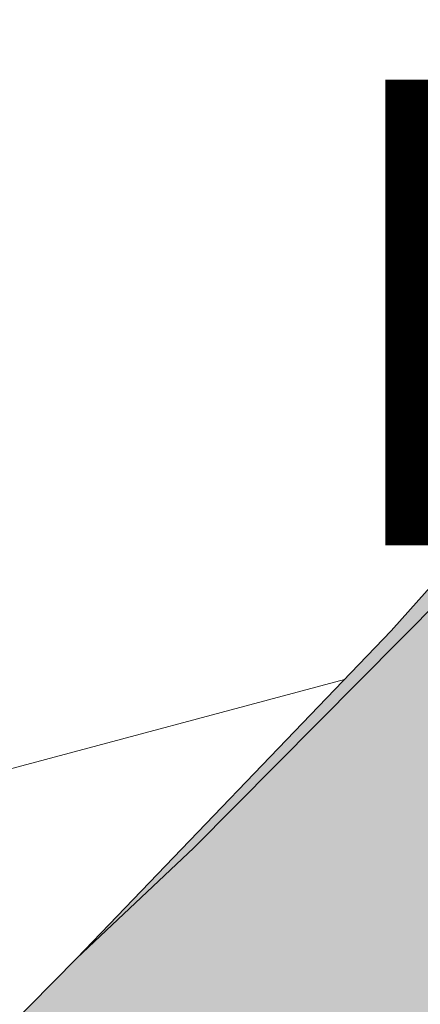
# Model space of a CAD drawing. Units: metres. Extents: x 5671284 to 5672030, y 5771138 to 5771519.
# Drawn here: x 5671460 to 5671461, y 5771316 to 5771317 of the extents above; entities that cross this region are included whole.
import ezdxf

# ---------------------------------------------------------------- set-up
doc = ezdxf.new("R2010")
doc.units = ezdxf.units.M
doc.header["$LTSCALE"] = 0.5
doc.linetypes.add('STRICH_20_10', pattern=[3, 2, -1])
for name, color, linetype, lineweight in [('820_GEB_BGZ_LIN_2', 7, 'CONTINUOUS', 18), ('820_GEB_TOP_ALLG_LIN_2', 7, 'STRICH_20_10', 18), ('820_GEBAEUDE_8', 1, 'CONTINUOUS', 18), ('831_GRUEN_BGZ_LIN_2', 7, 'CONTINUOUS', 18), ('831_RASEN_8', 72, 'CONTINUOUS', 18), ('840_ENTW_RINNE_MAT_4', 7, 'CONTINUOUS', 18)]:
    doc.layers.add(name, color=color, linetype=linetype, lineweight=lineweight)
doc.styles.add('ARIAL', font='arial.ttf')

msp = doc.modelspace()

# ---------------------------------------------------------------- hatches: boundary and pattern name
at = {"layer": '820_GEBAEUDE_8', "ltscale": 0.5}
h = msp.add_hatch(dxfattribs=at)
h.set_pattern_fill('ANSI31', color=256, scale=0.5, angle=329.9999999999999)
h.set_pattern_definition([(14.99999999999995, (0, 0), (-0.4108752341002507, 1.533407249233896), [])])
h.paths.add_polyline_path([(5671435.583135265, 5771351.282983245), (5671439.910035265, 5771351.385983245), (5671439.420035265, 5771349.967983246), (5671437.877035265, 5771349.918983245), (5671433.442135265, 5771349.777983245), (5671431.289935265, 5771349.708983245), (5671428.910035265, 5771350.073983246), (5671427.853035266, 5771350.235983246), (5671427.482035265, 5771350.292983245), (5671426.327035265, 5771350.555083246), (5671425.076035265, 5771350.838083246), (5671424.908035265, 5771350.875983246), (5671423.711035266, 5771351.128083246), (5671422.621035265, 5771351.357083245), (5671422.302035266, 5771351.423983245), (5671422.151135265, 5771350.730983245), (5671417.332035265, 5771351.391983245), (5671417.200035265, 5771351.192983245), (5671417.112035265, 5771351.052983246), (5671415.516135265, 5771348.772983246), (5671415.355035265, 5771348.538983245), (5671415.180035265, 5771348.284083245), (5671413.008035265, 5771345.175083245), (5671410.840035265, 5771342.175983245), (5671410.635135265, 5771341.890983245), (5671410.500135265, 5771341.702983245), (5671410.346035265, 5771341.489983246), (5671412.043035265, 5771340.229983246), (5671414.300035265, 5771338.510983245), (5671413.714035265, 5771337.740983246), (5671413.081035265, 5771338.222983246), (5671411.345035265, 5771339.545083245), (5671409.794035265, 5771340.725983245), (5671409.396035265, 5771340.199883246), (5671407.284035265, 5771337.407883245), (5671405.477935265, 5771335.021983245), (5671402.661135266, 5771331.298983245), (5671404.501035265, 5771342.774083246), (5671404.553035265, 5771343.003983245), (5671404.053035265, 5771343.115983246), (5671404.233035265, 5771344.097983246), (5671404.032035265, 5771344.142883246), (5671404.309035265, 5771345.772883246), (5671405.133035265, 5771345.588083246), (5671405.681035265, 5771348.025983245), (5671408.570035265, 5771352.888083246), (5671407.514035265, 5771354.363983246), (5671407.907035265, 5771354.619983246), (5671408.322135265, 5771354.890983245), (5671408.804035265, 5771355.206083246), (5671409.432135265, 5771355.659083245), (5671409.949035265, 5771356.018983246), (5671412.646035265, 5771357.812983246), (5671413.241035265, 5771358.192983245), (5671413.668035265, 5771358.466083245), (5671414.079135265, 5771358.728983246), (5671415.321035265, 5771356.869983246), (5671417.079035265, 5771354.480983245), (5671417.517035265, 5771354.040983246), (5671419.092035265, 5771353.569883246), (5671421.036035265, 5771353.151983245), (5671421.221035265, 5771354.013983246), (5671422.425035265, 5771353.744983246), (5671422.242035265, 5771352.892983246), (5671422.652035265, 5771352.805083246), (5671425.233035265, 5771352.229983246), (5671427.168035265, 5771351.772983246), (5671427.818035265, 5771351.626983246), (5671428.872035265, 5771351.360983246), (5671429.165035265, 5771351.290983246), (5671429.818135265, 5771351.172983246), (5671429.927135265, 5771351.164083245), (5671430.684035265, 5771351.186983245)])
h.paths.add_polyline_path([(5671397.543035265, 5771321.919983245), (5671397.700035265, 5771322.173883245), (5671402.661135266, 5771331.298983245), (5671404.678035265, 5771329.779983246), (5671406.200035265, 5771328.633983245), (5671416.067135265, 5771321.203983245), (5671417.608035265, 5771320.042983245), (5671419.616035265, 5771318.530983246), (5671422.222035266, 5771321.862083246), (5671427.003935265, 5771318.932983246), (5671431.410035265, 5771316.234083246), (5671429.294035265, 5771312.706083246), (5671427.148035266, 5771308.999983246), (5671421.878935265, 5771310.540983246), (5671420.519035265, 5771308.071083246), (5671418.432135265, 5771309.756883246), (5671417.866035265, 5771309.056983246), (5671416.839135265, 5771309.852983246), (5671417.421035266, 5771310.572983245), (5671415.428035265, 5771312.182983246), (5671414.846035265, 5771311.462983246), (5671413.312035265, 5771312.733083245), (5671413.514035265, 5771312.988983246), (5671412.704035265, 5771313.785083245), (5671412.979135266, 5771314.134983245), (5671411.637035266, 5771315.191083246), (5671407.835135265, 5771317.703983245), (5671405.854035265, 5771315.005983246), (5671405.696035265, 5771314.749083245), (5671397.375035265, 5771321.701983245)])
h.paths.add_polyline_path([(5671402.661135266, 5771331.298983245), (5671404.678035265, 5771329.779983246), (5671404.533035265, 5771329.586983246), (5671404.637035266, 5771328.936083245), (5671405.364135265, 5771328.370983246), (5671406.055035265, 5771328.440983245), (5671406.200035265, 5771328.633983245), (5671416.067135265, 5771321.203983245), (5671415.916135265, 5771321.003983245), (5671416.065035265, 5771320.349983245), (5671416.824035265, 5771319.798983245), (5671417.458135265, 5771319.842983246), (5671417.608035265, 5771320.042983245), (5671419.616035265, 5771318.530983246), (5671422.222035266, 5771321.862083246), (5671422.404035266, 5771322.094983245), (5671422.570035265, 5771321.964883246), (5671423.653035265, 5771322.289983246), (5671424.394035265, 5771323.209983245), (5671424.426135265, 5771324.218983246), (5671424.206935265, 5771324.399083246), (5671426.821035265, 5771327.728983246), (5671425.775135265, 5771328.549983245), (5671425.659035265, 5771328.649983246), (5671424.989135265, 5771329.156983245), (5671425.349035265, 5771329.633083246), (5671425.211935265, 5771330.597983246), (5671424.456935265, 5771331.253983245), (5671423.462035265, 5771331.165983246), (5671423.051135265, 5771330.621983246), (5671421.763035265, 5771331.594983245), (5671417.853035266, 5771334.588983245), (5671413.829135265, 5771337.652983245), (5671413.714035265, 5771337.740983246), (5671413.081035265, 5771338.222983246), (5671413.335035265, 5771338.556083245), (5671413.287035265, 5771339.437983246), (5671412.564035265, 5771339.990983246), (5671411.599135265, 5771339.877983246), (5671411.345035265, 5771339.545083245), (5671409.794035265, 5771340.725983245), (5671409.396035265, 5771340.199883246), (5671407.284035265, 5771337.407883245), (5671407.044935266, 5771337.588983245), (5671405.956035265, 5771337.066083246), (5671405.336035266, 5771336.305083246), (5671405.234135265, 5771335.206083246), (5671405.477935265, 5771335.021983245)])
h.paths.add_polyline_path([(5671432.378935265, 5771315.848983246), (5671433.529035266, 5771315.391983245), (5671433.841035265, 5771315.378083246), (5671434.309035265, 5771315.357083245), (5671436.860135265, 5771315.244983246), (5671437.339035265, 5771315.222983246), (5671437.575035265, 5771315.213083246), (5671437.992035265, 5771315.345883246), (5671438.373035265, 5771315.468083246), (5671439.835035265, 5771315.936083245), (5671440.814035265, 5771311.952983245), (5671441.792135265, 5771307.969983245), (5671441.557135265, 5771307.946083246), (5671441.611035265, 5771307.402983245), (5671440.718135265, 5771307.291983246), (5671440.662035265, 5771307.856983245), (5671436.997035265, 5771307.490983246), (5671433.407035265, 5771307.196983245), (5671430.404035266, 5771308.041983246), (5671427.148035266, 5771308.999983246), (5671429.294035265, 5771312.706083246), (5671431.410035265, 5771316.234083246)])
h.paths.add_polyline_path([(5671447.649035265, 5771348.569883246), (5671447.728635265, 5771348.516983245), (5671448.597235265, 5771347.924083246), (5671449.437335265, 5771347.325783245), (5671450.265335266, 5771346.710983246), (5671451.097035266, 5771346.067383246), (5671451.172035265, 5771346.008083246), (5671451.298935265, 5771345.895883245), (5671451.774435265, 5771345.457483246), (5671452.220235265, 5771345.017883246), (5671452.651235265, 5771344.563883246), (5671453.080435265, 5771344.080083245), (5671453.190035265, 5771343.951083246), (5671455.035035265, 5771341.463983245), (5671455.979035265, 5771340.227083245), (5671456.357935265, 5771339.704983246), (5671457.013035265, 5771338.806083245), (5671457.154035266, 5771338.612083246), (5671458.580035266, 5771336.741883245), (5671459.918035265, 5771334.761983246), (5671459.985035265, 5771334.661983246), (5671460.321835265, 5771334.139183246), (5671460.642035265, 5771333.605983245), (5671460.861635265, 5771333.216083245), (5671461.158235265, 5771332.653583245), (5671461.436535265, 5771332.081683245), (5671461.621035265, 5771331.673983245), (5671461.759235265, 5771331.337683246), (5671461.894135265, 5771330.956783245), (5671462.009135265, 5771330.569183245), (5671462.095035265, 5771330.216083245), (5671462.116035265, 5771330.132983246), (5671462.398035266, 5771328.991983245), (5671463.089035265, 5771326.203983245), (5671463.199135265, 5771325.693883246), (5671463.292935265, 5771325.155883245), (5671463.362035265, 5771324.635283246), (5671463.410435265, 5771324.112183246), (5671463.438935265, 5771323.566883245), (5671463.445035265, 5771323.045083245), (5671463.435935265, 5771322.962083246), (5671463.383035265, 5771322.335983246), (5671463.310035265, 5771321.712083246), (5671463.246335265, 5771321.411083246), (5671463.117435265, 5771320.896183246), (5671462.971335265, 5771320.408183246), (5671462.810935265, 5771319.946783246), (5671462.631035266, 5771319.492583246), (5671462.422935265, 5771319.027783246), (5671462.184335265, 5771318.553483246), (5671462.036035265, 5771318.284083245), (5671461.860335265, 5771318.005983246), (5671461.570635265, 5771317.582383245), (5671461.275335265, 5771317.188383246), (5671460.963635265, 5771316.807083245), (5671460.621735265, 5771316.424283246), (5671460.393935265, 5771316.186983245), (5671460.188435265, 5771315.978883246), (5671459.359135265, 5771315.157083246), (5671458.515635265, 5771314.349983245), (5671458.302135265, 5771314.149983246), (5671457.689835265, 5771313.648783245), (5671457.065035265, 5771313.162983245), (5671456.678135266, 5771312.873983245), (5671456.638235265, 5771312.844883245), (5671455.966135265, 5771312.366083246), (5671455.282135265, 5771311.903983246), (5671455.241035265, 5771311.876983246), (5671454.824035265, 5771311.671083245), (5671454.076035265, 5771311.320783245), (5671453.338135265, 5771310.998083246), (5671452.592135265, 5771310.694083245), (5671451.819435265, 5771310.402383246), (5671451.381035266, 5771310.246983246), (5671451.275435265, 5771310.205283246), (5671450.369135265, 5771309.860283245), (5671449.474835265, 5771309.542983245), (5671448.592935265, 5771309.251883246), (5671447.705035266, 5771308.980583246), (5671446.791635266, 5771308.723383246), (5671445.852235265, 5771308.481783246), (5671445.742035265, 5771308.454983246), (5671441.792135265, 5771307.969983245), (5671440.814035265, 5771311.952983245), (5671439.835035265, 5771315.936083245), (5671439.608035265, 5771316.645983245), (5671445.110035265, 5771318.931083245), (5671445.498035265, 5771319.091083245), (5671448.370135265, 5771320.264983245), (5671452.975035265, 5771322.145983245), (5671451.220035265, 5771327.362083246), (5671449.054035265, 5771333.495983246), (5671446.504035265, 5771336.750983246), (5671444.033035265, 5771339.906983245), (5671441.135135265, 5771341.403983246), (5671439.577035265, 5771342.182983246), (5671439.528035265, 5771342.207983245), (5671439.161135266, 5771342.402983245), (5671437.068035265, 5771343.513983246), (5671437.137035266, 5771343.701083246), (5671438.831935265, 5771348.266983245), (5671438.951035265, 5771348.612083246), (5671439.420035265, 5771349.967983246), (5671439.910035265, 5771351.385983245), (5671440.250135265, 5771351.394083246), (5671440.339135265, 5771351.395983245), (5671441.264035265, 5771351.416983246), (5671441.276135265, 5771351.971983246), (5671442.253935265, 5771351.966083245), (5671442.276135265, 5771351.459883246), (5671442.484035265, 5771351.471983246), (5671443.431035265, 5771351.477083245), (5671443.497535265, 5771351.668383245), (5671443.613135265, 5771351.917983245), (5671443.743135265, 5771352.133183246), (5671443.881135265, 5771352.316983245), (5671444.035735265, 5771352.486683246), (5671444.222935265, 5771352.654683245), (5671444.446535265, 5771352.814883245), (5671444.622035265, 5771352.915983246), (5671444.710035265, 5771352.958983245), (5671444.735035265, 5771352.970583245), (5671444.949035265, 5771353.055983245), (5671445.170135265, 5771353.120783245), (5671445.197035265, 5771353.126983246), (5671445.247635265, 5771353.138083246), (5671445.554435265, 5771353.183183245), (5671445.839735265, 5771353.192883246), (5671446.101035265, 5771353.174583246), (5671446.338135265, 5771353.134983245), (5671446.570535265, 5771353.074083245), (5671446.816635265, 5771352.983883246), (5671447.072935265, 5771352.858483246), (5671447.334335265, 5771352.691783246), (5671447.376135265, 5771352.660983246), (5671447.518035265, 5771352.546383246), (5671447.776935265, 5771352.289983246), (5671447.984735265, 5771352.022783246), (5671448.145635265, 5771351.754583245), (5671448.265635265, 5771351.492483245), (5671448.350835266, 5771351.241683246), (5671448.407035265, 5771351.005183246), (5671448.441835265, 5771350.764483245), (5671448.455035266, 5771350.499883246), (5671448.439835265, 5771350.211983246), (5671448.389035265, 5771349.903483246), (5671448.294335265, 5771349.578483245), (5671448.147735265, 5771349.244883246), (5671448.058135265, 5771349.086083245), (5671447.982135265, 5771348.969283246), (5671447.901135265, 5771348.855983245), (5671447.779835265, 5771348.708683246)])
h.paths.add_polyline_path([(5671433.489135265, 5771319.609983246), (5671435.027135265, 5771322.316083246), (5671437.773035266, 5771327.104983246), (5671430.167035265, 5771333.214983245), (5671429.822035265, 5771333.490983246), (5671429.783035265, 5771333.443983246), (5671429.489135265, 5771333.086083245), (5671429.450035265, 5771333.040983246), (5671429.293035265, 5771332.858983246), (5671426.781135265, 5771329.948983246), (5671426.625035265, 5771329.768983246), (5671424.625135265, 5771331.287983245), (5671423.741035265, 5771330.099983245), (5671424.989135265, 5771329.156983245), (5671425.659035265, 5771328.649983246), (5671425.775135265, 5771328.549983245), (5671426.821035265, 5771327.728983246), (5671424.206935265, 5771324.399083246), (5671422.404035266, 5771322.094983245), (5671422.222035266, 5771321.862083246), (5671427.003935265, 5771318.932983246), (5671431.410035265, 5771316.234083246), (5671432.378935265, 5771315.848983246), (5671433.464035265, 5771317.672983246), (5671432.609135265, 5771318.201083246)])
at = {"layer": '831_RASEN_8', "ltscale": 0.5}
h = msp.add_hatch(color=256, dxfattribs=at)
h.dxf.hatch_style = 1
h.paths.add_polyline_path([(5671464.097035266, 5771321.728983246), (5671465.089035265, 5771321.745983246), (5671466.749135265, 5771321.744983246), (5671463.189035265, 5771318.429983245), (5671462.780035265, 5771318.100983245), (5671463.002235265, 5771318.500283246), (5671463.232335265, 5771318.961883246), (5671463.431835265, 5771319.414083245), (5671463.603135265, 5771319.855183246), (5671463.754735265, 5771320.303583246), (5671463.891835265, 5771320.778283246), (5671464.011435265, 5771321.280183245)], flags=17)
h.paths.add_polyline_path([(5671462.347035266, 5771318.344983245), (5671462.501935265, 5771318.625983246), (5671462.733235265, 5771319.087383245), (5671462.933835265, 5771319.539483245), (5671463.106235265, 5771319.980483245), (5671463.258935265, 5771320.428783245), (5671463.397335265, 5771320.903583245), (5671463.518135265, 5771321.405483246), (5671463.581035265, 5771321.719983245), (5671463.443035265, 5771321.717083246), (5671463.310035265, 5771321.712083246), (5671463.246335265, 5771321.411083246), (5671463.117435265, 5771320.896183246), (5671462.971335265, 5771320.408183246), (5671462.810935265, 5771319.946783246), (5671462.631035266, 5771319.492583246), (5671462.422935265, 5771319.027783246), (5671462.184335265, 5771318.553483246), (5671462.036035265, 5771318.284083245), (5671461.860335265, 5771318.005983246), (5671461.570635265, 5771317.582383245), (5671461.275335265, 5771317.188383246), (5671460.963635265, 5771316.807083245), (5671460.621735265, 5771316.424283246), (5671460.393935265, 5771316.186983245), (5671460.188435265, 5771315.978883246), (5671459.359135265, 5771315.157083246), (5671458.515635265, 5771314.349983245), (5671458.302135265, 5771314.149983246), (5671458.403035265, 5771314.035983246), (5671460.651035265, 5771316.114983246), (5671460.952935265, 5771316.431983246), (5671461.277635265, 5771316.804183246), (5671461.572235265, 5771317.174283246), (5671461.850335266, 5771317.556983246), (5671462.122135265, 5771317.969383245)], flags=17)
h.paths.add_polyline_path([(5671394.670035265, 5771373.203983245), (5671396.099135265, 5771372.417983245), (5671393.047135266, 5771374.902983245), (5671389.157035265, 5771377.692983245), (5671390.460035265, 5771376.480983245)])
h.paths.add_polyline_path([(5671478.914935265, 5771348.369083245), (5671480.887035266, 5771346.873983245), (5671481.519335265, 5771346.366783245), (5671482.383635265, 5771345.650283245), (5671483.219035265, 5771344.931083245), (5671484.040835265, 5771344.196583246), (5671484.863835265, 5771343.432983246), (5671485.449035265, 5771342.871883245), (5671485.794235265, 5771342.530483246), (5671486.323435266, 5771341.979983246), (5671486.822035265, 5771341.429683246), (5671487.291235265, 5771340.880783246), (5671487.744635265, 5771340.318683245), (5671488.193835265, 5771339.727383246), (5671488.637835265, 5771339.105983245), (5671488.909935265, 5771338.703983245), (5671489.144135265, 5771338.420083245), (5671489.503035265, 5771337.947883246), (5671489.826135265, 5771337.478283245), (5671490.115535265, 5771337.013483246), (5671490.373935265, 5771336.555183246), (5671490.603135265, 5771336.104983246), (5671490.813635265, 5771335.645783246), (5671491.012435265, 5771335.158683246), (5671491.197035265, 5771334.643183245), (5671491.364635265, 5771334.098383246), (5671491.511835265, 5771333.523883246), (5671491.589135265, 5771333.163983245), (5671492.566035265, 5771328.261983246), (5671492.120035266, 5771327.307083245), (5671490.861935265, 5771332.975983245), (5671490.819935265, 5771333.161183245), (5671490.657835265, 5771333.798483246), (5671490.478035266, 5771334.408083245), (5671490.282635265, 5771334.990483246), (5671490.074035265, 5771335.546183245), (5671489.846235265, 5771336.094183246), (5671489.590435266, 5771336.652583245), (5671489.304635265, 5771337.220283246), (5671488.986935265, 5771337.796083245), (5671488.891035265, 5771337.959983245), (5671488.592235265, 5771338.386083245), (5671488.070735266, 5771339.101383246), (5671487.532835265, 5771339.804383245), (5671487.209035265, 5771340.211983246), (5671487.099835265, 5771340.346883246), (5671486.463335265, 5771341.109283245), (5671485.822335266, 5771341.838383245), (5671485.178135266, 5771342.535183245), (5671484.531935265, 5771343.200683245), (5671483.884835266, 5771343.835883246), (5671483.238235265, 5771344.441883245), (5671482.577535265, 5771345.032783246), (5671481.887735265, 5771345.621383245), (5671481.168035265, 5771346.206383246), (5671480.417135265, 5771346.786883245), (5671479.634535265, 5771347.361183246), (5671478.819035266, 5771347.928083246), (5671478.674935265, 5771348.024983246)], flags=17)
h.paths.add_polyline_path([(5671451.570035265, 5771358.681083245), (5671451.861035265, 5771358.935983245), (5671455.533035265, 5771358.734983246), (5671460.447035265, 5771357.501983246), (5671466.327035265, 5771355.339983245), (5671467.591035265, 5771358.406983245), (5671469.164035265, 5771357.871883245), (5671468.223135266, 5771354.917983245), (5671470.949035265, 5771353.878083246), (5671475.690035265, 5771351.941983245), (5671475.863035265, 5771351.705983246), (5671476.498035265, 5771351.207983245), (5671476.565235266, 5771351.135183246), (5671476.687435265, 5771351.042983245), (5671476.804535265, 5771350.986783246), (5671476.929835266, 5771350.953183246), (5671477.082635265, 5771350.943483246), (5671477.181035265, 5771350.954883246), (5671479.169035265, 5771350.659083245), (5671481.381135265, 5771348.979983246), (5671480.982035265, 5771348.457983245), (5671479.040035265, 5771349.811083245), (5671476.822035265, 5771349.386983246), (5671476.244035265, 5771349.824183245), (5671475.643535265, 5771350.247683246), (5671475.047635265, 5771350.638883245), (5671474.457635265, 5771350.999783246), (5671473.874435266, 5771351.331783245), (5671473.281435265, 5771351.645783246), (5671472.660435265, 5771351.950083246), (5671472.010635265, 5771352.243183246), (5671471.331235265, 5771352.522683245), (5671470.652135265, 5771352.775983245), (5671461.081035265, 5771356.165983246), (5671455.610035265, 5771357.725883245)])
h.paths.add_polyline_path([(5671364.638035265, 5771390.675083245), (5671370.104035265, 5771390.311983245), (5671381.930035265, 5771382.666083246), (5671382.434035265, 5771382.048983245), (5671380.955035266, 5771382.544983245), (5671379.863035265, 5771382.719983245), (5671377.122035265, 5771384.454983246), (5671373.101035265, 5771387.036983246), (5671368.540035265, 5771389.428983246)])
h.paths.add_polyline_path([(5671518.375135265, 5771333.697983245), (5671519.058035265, 5771333.100983245), (5671518.924535265, 5771332.730183246), (5671518.709035265, 5771332.197383245), (5671518.479135266, 5771331.695083246), (5671518.237235265, 5771331.222583245), (5671517.986335265, 5771330.778583245), (5671517.717435265, 5771330.345083246), (5671517.419135265, 5771329.906083246), (5671517.089035265, 5771329.463083246), (5671516.725135265, 5771329.018183245), (5671516.464135265, 5771328.722983246), (5671510.414035265, 5771322.098083246), (5671497.411135266, 5771311.300083245), (5671492.401035265, 5771307.140983245), (5671479.465935265, 5771296.446083246), (5671470.007035265, 5771290.224983245), (5671469.726035265, 5771290.069083245), (5671468.949635265, 5771289.656083246), (5671468.181835265, 5771289.272083245), (5671467.423135265, 5771288.915983246), (5671466.656135265, 5771288.578583245), (5671465.862035265, 5771288.252583246), (5671465.040235265, 5771287.939183245), (5671464.738035265, 5771287.829983246), (5671464.646735265, 5771287.797583246), (5671463.813735265, 5771287.516083245), (5671462.993835265, 5771287.262083245), (5671462.187735265, 5771287.033983245), (5671461.376235265, 5771286.825583246), (5671460.539935265, 5771286.632683245), (5671459.678235265, 5771286.457083246), (5671459.583035265, 5771286.438983246), (5671459.324335265, 5771286.368083245), (5671458.670435265, 5771286.207283245), (5671458.032835265, 5771286.075183245), (5671457.411835265, 5771285.969483245), (5671456.808035265, 5771285.887983246), (5671456.201835265, 5771285.827083246), (5671455.573335265, 5771285.785783245), (5671454.922435265, 5771285.766383246), (5671454.249235265, 5771285.771183246), (5671453.981035265, 5771285.780083246), (5671453.955435265, 5771285.780983246), (5671453.238135265, 5771285.825683245), (5671452.546235265, 5771285.896183246), (5671451.879935266, 5771285.989983246), (5671451.239235265, 5771286.104383245), (5671450.623835265, 5771286.237083246), (5671450.033435266, 5771286.385883246), (5671449.448535265, 5771286.554683246), (5671448.850035265, 5771286.750083245), (5671448.238835265, 5771286.973983246), (5671447.616035265, 5771287.228683245), (5671446.982935265, 5771287.516283246), (5671446.340835265, 5771287.838983245), (5671446.318035265, 5771287.850983245), (5671445.938435265, 5771288.038483245), (5671445.467235265, 5771288.235383245), (5671445.007435265, 5771288.392383246), (5671444.561635265, 5771288.513283245), (5671444.131835265, 5771288.602483246), (5671443.719435265, 5771288.663583245), (5671443.325235265, 5771288.699883246), (5671442.929635265, 5771288.715383246), (5671442.512735265, 5771288.708883245), (5671442.075035265, 5771288.676783246), (5671441.617235265, 5771288.615083246), (5671441.140835265, 5771288.519783245), (5671440.648035266, 5771288.386183245), (5671440.247035265, 5771288.249983246), (5671440.216235265, 5771288.238483245), (5671439.720535265, 5771288.033983245), (5671439.260335265, 5771287.809783245), (5671438.834935266, 5771287.570683246), (5671438.442735265, 5771287.320283245), (5671438.082335265, 5771287.062083245), (5671437.752035265, 5771286.798883245), (5671437.435135265, 5771286.519683246), (5671437.117935265, 5771286.209883246), (5671436.802835265, 5771285.867683246), (5671436.493035265, 5771285.490483246), (5671436.191835265, 5771285.076683246), (5671435.903735265, 5771284.624383246), (5671435.887035266, 5771284.595983245), (5671435.852935265, 5771284.537583246), (5671435.583935265, 5771284.044083245), (5671435.350735265, 5771283.558483246), (5671435.150235265, 5771283.082783245), (5671434.979935265, 5771282.618483245), (5671434.836935265, 5771282.166983246), (5671434.714235265, 5771281.709583245), (5671434.607635265, 5771281.226783246), (5671434.520135265, 5771280.718083246), (5671434.455035266, 5771280.183283245), (5671434.415735265, 5771279.622583246), (5671434.413035265, 5771279.555083246), (5671434.412335265, 5771279.294183246), (5671434.450535265, 5771278.865883245), (5671434.530735265, 5771278.469683246), (5671434.643735265, 5771278.108683245), (5671434.781635265, 5771277.783383246), (5671434.936935266, 5771277.493183246), (5671435.103735265, 5771277.236083246), (5671435.277135265, 5771277.009983245), (5671435.466935265, 5771276.797583246), (5671435.688435265, 5771276.585983246), (5671435.944735265, 5771276.379583245), (5671436.238835265, 5771276.183583246), (5671436.572535265, 5771276.005383246), (5671436.946935265, 5771275.852883246), (5671437.360735266, 5771275.735783245), (5671437.617035265, 5771275.687983246), (5671437.824735265, 5771275.657983245), (5671438.483735265, 5771275.578183246), (5671439.123835265, 5771275.523183245), (5671439.744735265, 5771275.490983246), (5671440.366435265, 5771275.479483246), (5671441.008835265, 5771275.489283246), (5671441.671735265, 5771275.522583245), (5671441.881035266, 5771275.537983245), (5671442.138135266, 5771275.563283246), (5671442.625035265, 5771275.638883245), (5671443.081135266, 5771275.743383246), (5671443.506135265, 5771275.871383245), (5671443.900135265, 5771276.018583246), (5671444.264335265, 5771276.180183246), (5671444.599935265, 5771276.352883246), (5671444.925235265, 5771276.544183246), (5671445.256635265, 5771276.765483245), (5671445.591535266, 5771277.019983246), (5671445.926935265, 5771277.310583246), (5671446.259135265, 5771277.640183246), (5671446.583235265, 5771278.011383246), (5671446.742035265, 5771278.214983245), (5671446.808335265, 5771278.302583246), (5671447.292135265, 5771278.901683246), (5671447.791235265, 5771279.454083245), (5671448.301035265, 5771279.960783246), (5671448.817235265, 5771280.423683246), (5671449.336735265, 5771280.844583246), (5671449.856135265, 5771281.225883245), (5671450.373035265, 5771281.569583246), (5671450.885135265, 5771281.878083246), (5671451.390235265, 5771282.153583245), (5671451.887035266, 5771282.398583245), (5671452.374235265, 5771282.615183245), (5671452.869635265, 5771282.812483246), (5671453.391935265, 5771282.997083246), (5671453.942035265, 5771283.166183245), (5671454.520235266, 5771283.317083245), (5671455.127335265, 5771283.446983245), (5671455.762935265, 5771283.552583246), (5671456.427035266, 5771283.630383246), (5671457.118835265, 5771283.676583245), (5671457.837535265, 5771283.687483246), (5671458.581235265, 5771283.658883246), (5671459.348135266, 5771283.586783245), (5671459.456935265, 5771283.572983245), (5671460.939035265, 5771282.001983246), (5671460.940835265, 5771281.999983246), (5671461.086735265, 5771281.810683246), (5671461.183235265, 5771281.620383246), (5671461.239335265, 5771281.440283245), (5671461.265035265, 5771281.276183246), (5671461.268035265, 5771281.110083246), (5671461.243735265, 5771280.922983246), (5671461.181535265, 5771280.718983246), (5671461.070535265, 5771280.507383246), (5671461.069035266, 5771280.504983245), (5671460.941035265, 5771280.593083246), (5671459.440035265, 5771278.647983246), (5671459.268035265, 5771278.782983245), (5671458.714035265, 5771278.073983246), (5671456.996135266, 5771279.331083246), (5671453.310035265, 5771275.822983245), (5671448.108035265, 5771271.363983246), (5671445.447135265, 5771270.354083246), (5671444.823135265, 5771273.515983245), (5671438.362035265, 5771273.831083246), (5671434.445935265, 5771275.978983246), (5671429.481035265, 5771278.686083245), (5671426.129035265, 5771275.339983245), (5671425.647035265, 5771274.631883246), (5671423.478035266, 5771276.581083246), (5671423.102035265, 5771276.906983245), (5671422.746035265, 5771277.214983245), (5671422.796035266, 5771277.289083245), (5671422.415035265, 5771277.688983246), (5671420.869135265, 5771278.826083246), (5671421.146135265, 5771279.081983246), (5671420.838035265, 5771279.483983246), (5671421.596035265, 5771280.732083245), (5671422.058135265, 5771281.475883245), (5671422.470035265, 5771282.171083245), (5671423.598135266, 5771283.904083245), (5671424.829135265, 5771283.003083246), (5671426.232035265, 5771282.010983245), (5671427.353035266, 5771281.250983246), (5671427.592035265, 5771281.579983246), (5671426.819035266, 5771282.133983245), (5671429.794035265, 5771286.271983245), (5671432.460035265, 5771290.001983246), (5671432.564035265, 5771290.043983245), (5671433.082035265, 5771289.681983246), (5671433.260035265, 5771289.988083245), (5671432.335035265, 5771290.650083246), (5671429.501035265, 5771292.660083245), (5671428.387035266, 5771293.462983246), (5671429.415035265, 5771295.392983246), (5671429.705035266, 5771295.347983246), (5671429.882035265, 5771295.891983245), (5671430.054035265, 5771296.777983245), (5671433.173035265, 5771296.628983245), (5671436.132035265, 5771296.430983245), (5671439.069035266, 5771294.958983245), (5671441.797035265, 5771294.824883246), (5671442.434035265, 5771290.591983246), (5671445.692135265, 5771289.043983245), (5671452.355135265, 5771287.190983245), (5671458.749135265, 5771287.432983246), (5671469.122935265, 5771292.472083245), (5671477.463035265, 5771298.671983246), (5671490.679035265, 5771308.728983246), (5671496.081935265, 5771312.271983245), (5671509.377035265, 5771323.125983246), (5671515.690935265, 5771329.266983245), (5671518.045035265, 5771332.774083246)])
h.paths.add_polyline_path([(5671519.142135265, 5771335.498983245), (5671519.270135265, 5771336.595283246), (5671519.377335265, 5771337.702583246), (5671519.461235265, 5771338.790883246), (5671519.523035266, 5771339.860283245), (5671519.564535265, 5771340.930683246), (5671519.585935265, 5771342.022083245), (5671519.585735265, 5771343.134583246), (5671519.564035265, 5771344.238083245), (5671519.541835265, 5771344.871283245), (5671519.485435265, 5771345.982683245), (5671519.408735265, 5771347.071983245), (5671519.313035266, 5771348.139383245), (5671519.196935265, 5771349.204683245), (5671519.058035265, 5771350.287983245), (5671518.894735266, 5771351.388683246), (5671518.792135265, 5771352.014083246), (5671518.677235265, 5771352.638483246), (5671518.539635265, 5771353.241283245), (5671518.383135265, 5771353.816783246), (5671518.210535266, 5771354.365083246), (5671518.024135265, 5771354.886883246), (5671517.818335265, 5771355.401283246), (5671517.584635265, 5771355.926383246), (5671517.320535265, 5771356.461183245), (5671517.024535265, 5771357.003983245), (5671516.697135265, 5771357.547983246), (5671516.662935265, 5771357.595783246), (5671516.504235265, 5771357.790083245), (5671516.342235265, 5771357.951783245), (5671516.165435265, 5771358.097483246), (5671515.957035265, 5771358.236583246), (5671515.906135265, 5771358.265983245), (5671515.938735265, 5771358.382083246), (5671516.054035265, 5771358.849883245), (5671516.141135265, 5771359.301483246), (5671516.203035265, 5771359.736083246), (5671516.244235265, 5771360.173183246), (5671516.264835265, 5771360.632683245), (5671516.261735265, 5771361.114483246), (5671516.257035265, 5771361.234983246), (5671516.236935265, 5771361.665483246), (5671516.193135265, 5771362.124283246), (5671516.130035265, 5771362.559583246), (5671516.046435265, 5771362.991283245), (5671515.936635265, 5771363.438783245), (5671515.814135266, 5771363.852083245), (5671515.251035265, 5771363.750983246), (5671515.122135265, 5771364.252983246), (5671515.117035265, 5771364.880783246), (5671515.092035265, 5771365.507983246), (5671516.115135266, 5771364.186983245), (5671519.685035265, 5771352.805083246), (5671519.858735265, 5771352.233383246), (5671520.124935265, 5771351.272983246), (5671520.356635265, 5771350.328083246), (5671520.555635265, 5771349.399683245), (5671520.723735265, 5771348.488483245), (5671520.862835265, 5771347.594983245), (5671520.974635265, 5771346.719883245), (5671521.061135265, 5771345.863383246), (5671521.123735265, 5771345.025983245), (5671521.164035265, 5771344.207683246), (5671521.183935265, 5771343.388683246), (5671521.182935265, 5771342.548883245), (5671521.159635265, 5771341.688283246), (5671521.112235265, 5771340.807383246), (5671521.039135265, 5771339.906083246), (5671520.938335265, 5771338.984983246), (5671520.808135265, 5771338.044583245), (5671520.646335266, 5771337.085183245), (5671520.451235265, 5771336.107983246), (5671520.320135266, 5771335.525083246)], flags=17)
h.paths.add_polyline_path([(5671511.767135265, 5771374.708083246), (5671512.450035265, 5771374.647983246), (5671516.290035265, 5771369.280983246), (5671518.369135265, 5771365.931983246), (5671519.069035266, 5771366.272883246), (5671525.361035265, 5771346.680083246), (5671524.428035265, 5771346.379983245), (5671525.097035266, 5771344.223983246), (5671526.052135265, 5771344.530983246), (5671526.311035265, 5771343.722983246), (5671526.312235265, 5771343.674983245), (5671526.320135266, 5771342.881483246), (5671526.305735265, 5771342.109083246), (5671526.271035265, 5771341.357983246), (5671526.215735265, 5771340.607983246), (5671526.137735265, 5771339.839483245), (5671526.035035265, 5771339.052583246), (5671526.027935266, 5771339.004983245), (5671525.951035265, 5771338.512883246), (5671525.810035265, 5771337.732883246), (5671525.651135265, 5771336.977883246), (5671525.476235265, 5771336.247583246), (5671525.281335265, 5771335.522183246), (5671525.060635265, 5771334.782983245), (5671524.812235265, 5771334.030183245), (5671524.645135265, 5771333.560983245), (5671524.637435265, 5771333.542983245), (5671524.312835265, 5771332.803083246), (5671523.975635265, 5771332.092783245), (5671523.627735266, 5771331.411283245), (5671523.270835266, 5771330.757683245), (5671522.896035265, 5771330.114183245), (5671522.492435265, 5771329.464083246), (5671522.058835265, 5771328.808183245), (5671521.593535265, 5771328.147783246), (5671521.582035265, 5771328.131983246), (5671521.300035265, 5771327.751983246), (5671520.828335265, 5771327.145883245), (5671520.353035266, 5771326.568983246), (5671519.862035265, 5771326.005383246), (5671519.341635265, 5771325.440683246), (5671519.013035265, 5771325.099983245), (5671512.954135265, 5771319.561983245), (5671499.494135265, 5771308.238083245), (5671495.047135266, 5771304.384983245), (5671481.764035265, 5771293.269083246), (5671463.189035265, 5771278.996983246), (5671463.110135265, 5771278.950983246), (5671463.017035265, 5771279.027983245), (5671462.486035265, 5771279.352083245), (5671465.752035265, 5771283.456083246), (5671471.191035265, 5771287.916983246), (5671471.795035265, 5771288.421983246), (5671480.926135265, 5771294.561083245), (5671493.985035265, 5771305.390983245), (5671498.767035265, 5771309.515083246), (5671511.890135265, 5771320.466083245), (5671512.258535265, 5771320.864283246), (5671515.184335265, 5771324.010283246), (5671518.124735265, 5771327.142483246), (5671518.496935265, 5771327.536983246), (5671522.329035265, 5771334.261983246), (5671523.574035265, 5771342.645983245), (5671521.729035265, 5771353.920983246), (5671518.220135265, 5771364.670983246), (5671515.021035265, 5771369.684983245), (5671512.986035265, 5771372.816983245)])
h.paths.add_polyline_path([(5671477.717035265, 5771326.237983245), (5671478.618035265, 5771320.449983246), (5671478.396035265, 5771312.813983246), (5671475.690035265, 5771309.243083245), (5671472.326035265, 5771305.805083246), (5671471.064035265, 5771304.925983245), (5671467.810035265, 5771305.422983246), (5671465.703135265, 5771305.712983246), (5671467.906135265, 5771308.217083246), (5671472.631035266, 5771312.430083246), (5671476.513035265, 5771319.565083246)], flags=17)
h.paths.add_polyline_path([(5671483.307035265, 5771341.613983246), (5671487.020135265, 5771336.883083246), (5671488.917035265, 5771333.327983245), (5671490.022035265, 5771328.534083245), (5671490.340035265, 5771326.153983246), (5671490.928035265, 5771325.414983246), (5671489.823035265, 5771332.801983246), (5671487.841935265, 5771337.321083246), (5671486.421135265, 5771339.436983245), (5671482.850035265, 5771343.159083245), (5671479.552135265, 5771345.603983246), (5671476.437135265, 5771348.014983245), (5671470.209135265, 5771351.514983245), (5671460.751035265, 5771354.858083245), (5671456.683035265, 5771356.205983246), (5671456.705035266, 5771356.389083246), (5671456.146135265, 5771356.284983246), (5671455.543135265, 5771355.681083245), (5671455.111035265, 5771353.772983246), (5671455.165035265, 5771353.484983246), (5671456.110035265, 5771351.811983245), (5671457.028035265, 5771350.102083245), (5671457.957035265, 5771348.374983246), (5671458.932135265, 5771346.638083246), (5671460.272035265, 5771344.110983246), (5671461.422035265, 5771341.954983246), (5671464.229135266, 5771337.301983246), (5671464.986035265, 5771335.577083246), (5671465.640035265, 5771333.343983246), (5671466.625035265, 5771330.061083245), (5671467.039035265, 5771327.498983245), (5671467.995035266, 5771322.164083245), (5671467.689035265, 5771321.270983245), (5671466.796135265, 5771320.381983246), (5671462.327035265, 5771316.073983246), (5671459.235035265, 5771313.326983245), (5671457.775135265, 5771312.197983245), (5671457.487035265, 5771312.646983245), (5671457.185035265, 5771313.052983246), (5671457.065035265, 5771313.162983245), (5671456.678135266, 5771312.873983245), (5671457.744135265, 5771311.706083246), (5671459.398035266, 5771312.911983246), (5671462.765135265, 5771315.823983246), (5671466.784035265, 5771319.315083246), (5671467.790035265, 5771320.395083246), (5671468.358035265, 5771321.615983246), (5671468.557035265, 5771323.008083246), (5671467.788035265, 5771327.253083246), (5671466.737035265, 5771331.995983246), (5671465.826035265, 5771335.438983246), (5671464.450035265, 5771338.435083246), (5671462.178135266, 5771342.066983245), (5671460.775135265, 5771344.499083245), (5671458.689035265, 5771348.228083245), (5671456.178035265, 5771352.827983245), (5671456.819035266, 5771355.272883246), (5671460.570035265, 5771354.067083245), (5671469.896035265, 5771350.506983246), (5671476.157035265, 5771347.399083246), (5671478.962035265, 5771344.959983245)])
h.paths.add_polyline_path([(5671400.963135265, 5771353.443983246), (5671403.880135265, 5771356.176983246), (5671400.525135265, 5771361.296983246), (5671396.550035265, 5771367.112983245), (5671393.622935265, 5771364.005983246), (5671396.096035265, 5771360.876983246), (5671396.054035265, 5771358.511983246), (5671393.642035265, 5771353.231983245), (5671394.188135265, 5771351.284083245), (5671393.522135265, 5771348.940983245), (5671395.441035265, 5771347.501983246)], flags=17)
h.paths.add_polyline_path([(5671400.963135265, 5771353.443983246), (5671405.324035265, 5771354.141983245), (5671405.977035265, 5771354.629983245), (5671406.614135265, 5771355.407983245), (5671406.457035265, 5771356.148983246), (5671405.703135265, 5771357.362983245), (5671404.737035265, 5771356.827083246), (5671404.493035265, 5771356.614983246), (5671403.723135266, 5771357.853983246), (5671403.049035265, 5771357.793983245), (5671402.765135265, 5771358.239083245), (5671403.298035265, 5771358.744083245), (5671400.789035265, 5771363.332983245), (5671399.022135265, 5771365.420083245), (5671396.513035265, 5771368.940983245), (5671395.167035265, 5771367.475883245), (5671390.905035265, 5771364.338983245), (5671394.584135265, 5771361.275983245), (5671392.819035266, 5771352.715983246), (5671389.295035265, 5771347.873983245), (5671393.560035265, 5771345.944983246), (5671395.923135265, 5771344.181983246), (5671397.049035265, 5771346.734983246)])
h.paths.add_polyline_path([(5671419.966035265, 5771374.483983246), (5671420.772035265, 5771375.456983246), (5671430.576035265, 5771371.823983246), (5671430.898035266, 5771368.407983245), (5671430.866135265, 5771365.453983245), (5671427.297135266, 5771366.616983245), (5671422.865135266, 5771367.680083246), (5671421.649035265, 5771368.073983246), (5671418.185035265, 5771369.197983245), (5671418.371035265, 5771369.217083246), (5671420.147035265, 5771374.515083246)])
h.paths.add_polyline_path([(5671413.770135265, 5771366.430983245), (5671415.726035265, 5771368.546083245), (5671415.751935265, 5771368.563483246), (5671416.031835265, 5771368.778383246), (5671416.267935265, 5771369.005383246), (5671416.463735265, 5771369.236683246), (5671416.623535265, 5771369.466483246), (5671416.751935265, 5771369.690683246), (5671416.860935265, 5771369.924883245), (5671416.956535265, 5771370.187983246), (5671417.032435265, 5771370.481383245), (5671417.081635265, 5771370.805183246), (5671417.095835265, 5771371.157883245), (5671417.095035265, 5771371.188983246), (5671417.010135265, 5771374.222983246), (5671416.826635265, 5771374.542683246), (5671416.603435265, 5771374.872083246), (5671416.370835265, 5771375.165283246), (5671416.133135265, 5771375.424683246), (5671415.894035265, 5771375.652983245), (5671415.640835265, 5771375.865483246), (5671415.356835265, 5771376.073183246), (5671415.039835265, 5771376.272283246), (5671414.687935265, 5771376.457883245), (5671414.350035265, 5771376.604983246), (5671412.169035265, 5771377.463983245), (5671411.060035265, 5771377.901983245), (5671405.525135265, 5771380.208083246), (5671404.578135265, 5771380.129083246), (5671404.318135265, 5771379.843983246), (5671404.633135265, 5771379.461283245), (5671404.959935266, 5771379.033183246), (5671405.270035265, 5771378.592683245), (5671405.540035265, 5771378.176983246), (5671405.699435265, 5771377.912483245), (5671405.948635265, 5771377.451683246), (5671406.161235265, 5771376.998783246), (5671406.340535265, 5771376.556183246), (5671406.489435265, 5771376.125483246), (5671406.611035265, 5771375.708083246), (5671406.712435265, 5771375.285283245), (5671406.796635265, 5771374.837583246), (5671406.860335265, 5771374.364283246), (5671406.900235265, 5771373.865483246), (5671406.912135265, 5771373.341783245), (5671406.905035265, 5771373.032983245), (5671406.893835265, 5771372.835383246), (5671406.848235265, 5771372.413483245), (5671406.777835265, 5771372.018583246), (5671406.687435265, 5771371.650683246), (5671406.581035265, 5771371.309083246), (5671406.454635265, 5771370.974383245), (5671406.299435265, 5771370.628783246), (5671406.111635265, 5771370.274183245), (5671405.887935265, 5771369.913383245), (5671405.775135265, 5771369.750983246), (5671405.721935265, 5771369.678683246), (5671405.532935265, 5771369.449583245), (5671405.340835265, 5771369.251883246), (5671405.134135265, 5771369.069883246), (5671404.895835266, 5771368.892583245), (5671404.821035265, 5771368.842983246), (5671408.420035265, 5771364.633083246), (5671408.513135266, 5771364.587583246), (5671408.655135266, 5771364.497983245), (5671408.783635265, 5771364.389883245), (5671408.855035265, 5771364.315083246), (5671408.909435265, 5771364.247283245), (5671409.000935265, 5771364.106183246), (5671409.072335266, 5771363.954083245), (5671409.101035265, 5771363.871883245), (5671409.819035266, 5771362.947983245), (5671410.670035265, 5771363.728983246), (5671413.125035265, 5771366.042983245)])
h.paths.add_polyline_path([(5671359.523035266, 5771386.936983245), (5671361.198035265, 5771386.661083246), (5671367.553035265, 5771382.941083246), (5671377.475035265, 5771377.133083246), (5671386.992035265, 5771371.420083245), (5671384.419035265, 5771367.946083246), (5671384.676135265, 5771367.506983246), (5671382.300035265, 5771365.588983245), (5671382.477035265, 5771365.440083246), (5671383.348135266, 5771364.488983246), (5671374.980035265, 5771357.451983245), (5671374.621035265, 5771357.265983245), (5671373.190935265, 5771357.482983246), (5671370.296135265, 5771362.899983246), (5671362.764035265, 5771376.910983246), (5671357.350035265, 5771384.386983246)])
h.paths.add_polyline_path([(5671456.976035265, 5771344.899083246), (5671459.257035265, 5771341.936983245), (5671459.934035265, 5771340.909983246), (5671458.619035265, 5771340.047983246), (5671457.680035265, 5771339.331083246), (5671457.013035265, 5771338.806083245), (5671457.154035266, 5771338.612083246), (5671458.580035266, 5771336.741883245), (5671459.918035265, 5771334.761983246), (5671459.985035265, 5771334.661983246), (5671461.564035265, 5771335.584983245), (5671463.145135265, 5771336.501983246), (5671463.743035265, 5771335.423983245), (5671462.137035266, 5771334.510983245), (5671460.642035265, 5771333.605983245), (5671460.861635265, 5771333.216083245), (5671461.158235265, 5771332.653583245), (5671461.436535265, 5771332.081683245), (5671461.621035265, 5771331.673983245), (5671461.759235265, 5771331.337683246), (5671461.894135265, 5771330.956783245), (5671462.009135265, 5771330.569183245), (5671462.095035265, 5771330.216083245), (5671462.116035265, 5771330.132983246), (5671462.762135265, 5771330.292983245), (5671464.125135265, 5771330.687983246), (5671465.043035265, 5771330.977983246), (5671465.396135265, 5771329.751983246), (5671464.447135265, 5771329.526983245), (5671463.069135265, 5771329.157983245), (5671462.398035266, 5771328.991983245), (5671463.089035265, 5771326.203983245), (5671463.445035265, 5771323.045083245), (5671463.435935265, 5771322.962083246), (5671463.628935265, 5771322.962983246), (5671465.109135265, 5771322.972983246), (5671466.780035265, 5771322.997983245), (5671466.164035265, 5771327.123083246), (5671465.648035266, 5771329.843983246), (5671465.294035265, 5771331.105983245), (5671464.083135265, 5771335.233983246), (5671463.578035265, 5771336.534983246), (5671460.677135265, 5771341.161083246), (5671458.125035265, 5771345.441083246), (5671457.106035265, 5771347.037983245), (5671456.167035265, 5771348.817983245), (5671455.182135265, 5771350.531983245), (5671454.299035265, 5771352.248083246), (5671453.903035265, 5771353.508983245), (5671452.643035265, 5771356.976983245), (5671450.873035265, 5771357.535983246), (5671450.089135265, 5771356.670983246), (5671450.062135265, 5771356.562983246), (5671448.344035265, 5771357.316983245), (5671448.040035265, 5771358.613983246), (5671441.474135265, 5771360.761883246), (5671434.068135265, 5771362.926983246), (5671433.477035265, 5771362.594983245), (5671433.250035265, 5771361.541983246), (5671431.082035265, 5771362.115983246), (5671431.409035265, 5771363.422983246), (5671431.028035265, 5771364.031983245), (5671426.816035265, 5771365.123083246), (5671426.979135266, 5771365.157983245), (5671426.906135265, 5771365.170083245), (5671422.414035265, 5771366.196983245), (5671421.081035265, 5771366.321983245), (5671422.450035265, 5771365.599983245), (5671429.988035265, 5771363.621883245), (5671430.855135265, 5771361.899083246), (5671433.294035265, 5771361.216083245), (5671434.306035265, 5771361.968983246), (5671441.084135265, 5771360.213983245), (5671447.687135265, 5771358.266983245), (5671448.299935265, 5771357.133083246), (5671450.379035265, 5771356.196983245), (5671452.459035265, 5771354.209983245), (5671455.461935265, 5771347.503083246)])

# ---------------------------------------------------------------- linework, layer by layer
at = {"layer": '820_GEB_BGZ_LIN_2'}
for points in [[(5671460.393935265, 5771316.186983245), (5671460.621735265, 5771316.424283246), (5671460.963635265, 5771316.807083245), (5671461.275335265, 5771317.188383246), (5671461.570635265, 5771317.582383245), (5671461.860335265, 5771318.005983246), (5671462.036035265, 5771318.284083245)], [(5671458.302135265, 5771314.149983246), (5671458.515635265, 5771314.349983245), (5671459.359135265, 5771315.157083246), (5671460.188435265, 5771315.978883246), (5671460.393935265, 5771316.186983245)]]:
    msp.add_lwpolyline(points, dxfattribs=at)
at = {"layer": '820_GEB_TOP_ALLG_LIN_2'}
msp.add_lwpolyline([(5671460.393935265, 5771316.186983245), (5671460.478735265, 5771316.266883246), (5671460.882335265, 5771316.674183246), (5671461.246735265, 5771317.085383246), (5671461.574235265, 5771317.496683246), (5671461.867235265, 5771317.905883245), (5671462.128435265, 5771318.310383245), (5671462.359835265, 5771318.708683246), (5671462.573035265, 5771319.116983245), (5671462.775835265, 5771319.553683246), (5671462.965435266, 5771320.019883245), (5671463.138435265, 5771320.516483245), (5671463.291535265, 5771321.044083245), (5671463.420735265, 5771321.602783246), (5671463.443035265, 5771321.717083246)], dxfattribs=at)
at = {"layer": '820_GEBAEUDE_8'}
msp.add_lwpolyline([(5671461.860335265, 5771318.005983246), (5671461.570635265, 5771317.582383245), (5671461.275335265, 5771317.188383246), (5671460.963635265, 5771316.807083245), (5671460.621735265, 5771316.424283246), (5671460.393935265, 5771316.186983245), (5671460.188435265, 5771315.978883246), (5671459.359135265, 5771315.157083246), (5671458.515635265, 5771314.349983245), (5671458.302135265, 5771314.149983246), (5671457.689835265, 5771313.648783245), (5671457.065035265, 5771313.162983245), (5671456.678135266, 5771312.873983245), (5671456.638235265, 5771312.844883245), (5671455.966135265, 5771312.366083246), (5671455.282135265, 5771311.903983246), (5671455.241035265, 5771311.876983246)], dxfattribs=at)
at = {"layer": '831_GRUEN_BGZ_LIN_2'}
for points in [[(5671460.393935265, 5771316.186983245), (5671460.621735265, 5771316.424283246), (5671460.963635265, 5771316.807083245), (5671461.275335265, 5771317.188383246), (5671461.570635265, 5771317.582383245), (5671461.860335265, 5771318.005983246), (5671462.036035265, 5771318.284083245)], [(5671458.302135265, 5771314.149983246), (5671458.515635265, 5771314.349983245), (5671459.359135265, 5771315.157083246), (5671460.188435265, 5771315.978883246), (5671460.393935265, 5771316.186983245)]]:
    msp.add_lwpolyline(points, dxfattribs=at)
at = {"layer": '831_RASEN_8'}
msp.add_lwpolyline([(5671461.860335265, 5771318.005983246), (5671461.570635265, 5771317.582383245), (5671461.275335265, 5771317.188383246), (5671460.963635265, 5771316.807083245), (5671460.621735265, 5771316.424283246), (5671460.393935265, 5771316.186983245), (5671460.188435265, 5771315.978883246), (5671459.359135265, 5771315.157083246), (5671458.515635265, 5771314.349983245), (5671458.302135265, 5771314.149983246), (5671458.403035265, 5771314.035983246), (5671460.651035265, 5771316.114983246), (5671460.952935265, 5771316.431983246), (5671461.277635265, 5771316.804183246), (5671461.572235265, 5771317.174283246), (5671461.850335266, 5771317.556983246), (5671462.122135265, 5771317.969383245)], dxfattribs=at)

# ---------------------------------------------------------------- texts
at = {"layer": '840_ENTW_RINNE_MAT_4', "style": 'ARIAL'}
msp.add_text('NPFl', height=0.3375, dxfattribs=at).set_placement((5671460.571035265, 5771316.485983246))

doc.saveas('drawing.dxf')
